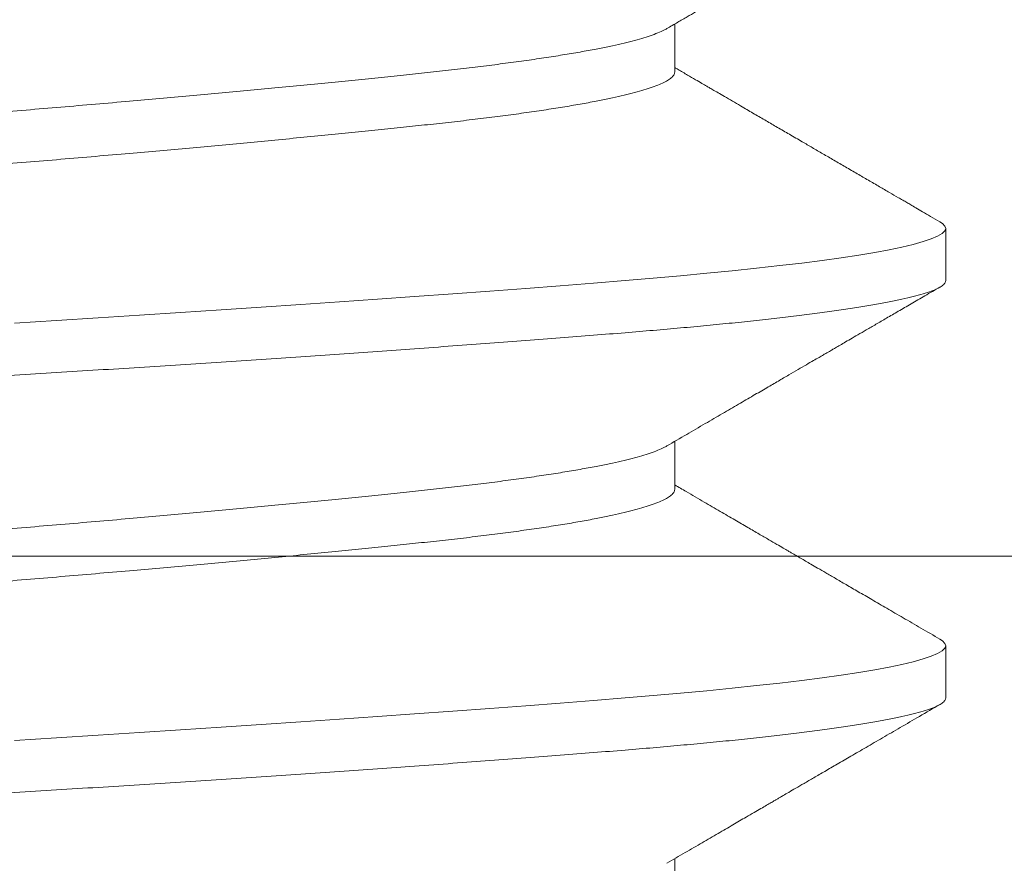
# Model space of a CAD drawing. Extents: x -35 to 74, y -70 to 47.
# Drawn here: x 47 to 47, y -59 to -59 of the extents above; entities that cross this region are included whole.
import ezdxf

# ---------------------------------------------------------------- set-up
doc = ezdxf.new("R2010")
doc.units = 0
doc.header["$LTSCALE"] = 0.25
doc.header["$MEASUREMENT"] = 0
doc.layers.get('0').update_dxf_attribs({"linetype": 'CONTINUOUS', "lineweight": 13})
doc.layers.get('DEFPOINTS').update_dxf_attribs({"linetype": 'CONTINUOUS'})
doc.layers.add('Text', color=7, linetype='CONTINUOUS', lineweight=15)
doc.styles.add('ROMAND', font='romand.shx', dxfattribs={"oblique": 15})
doc.dimstyles.new('ROMAND', dxfattribs={"dimscale": 3.75, "dimtxt": 0.1875, "dimasz": 0.1875, "dimexe": 0.0625, "dimexo": 0.0625, "dimgap": 0.0625, "dimtad": 0, "dimtih": 1, "dimtoh": 1, "dimdec": 3, "dimzin": 0, "dimdsep": 46, "dimlunit": 4, "dimtxsty": 'ROMAND', "dimcen": 0, "dimadec": 0, "dimazin": 0, "dimtfac": 1, "dimtdec": 3, "dimtofl": 0, "dimtmove": 0, "dimatfit": 3, "dimfxl": 0, "dimtolj": 1, "dimtzin": 0, "dimarcsym": 0})

# ---------------------------------------------------------------- blocks, each defined once
blk = doc.blocks.new('*D73')
at = {"layer": 'DEFPOINTS', "color": 0}
for p in [(49.88132031426212, -54.62385870013951), (50.63132031426203, -54.62385870013951)]:
    blk.add_point(p, dxfattribs=at)
at = {"layer": 'Text', "color": 0, "lineweight": -2}
blk.add_line((43.87673999345029, -54.62385870013951), (49.31882031426212, -54.62385870013951), dxfattribs=at)
at = {"layer": 'Text', "color": 0}
blk.add_solid([(49.31882031426212, -54.53010870013951), (49.31882031426212, -54.71760870013951), (49.88132031426212, -54.62385870013951)], dxfattribs=at)
at = {"layer": 'Text', "color": 0, "insert": (39.42191499736475, -54.62385870013951), "char_height": 0.5625, "attachment_point": 5, "style": 'ROMAND'}
blk.add_mtext('\\A1;S7 LED LIGHT\\PENGINE w/ HIGH\\PPOWER LED &\\PHIGH PERFORMANCE\\PFORGED HEAT SINK', dxfattribs=at)

msp = doc.modelspace()

# ---------------------------------------------------------------- linework, layer by layer
at = {"linetype": 'Continuous'}
for p, q in [((47.29823104027513, -58.95492148597512), (47.29823104027513, -58.95134042234386)), ((47.31852850996371, -58.97054632880892), (47.31852850996371, -58.96664009060081)), ((47.29823104027513, -58.98617131830773), (47.29823104027513, -58.9825904563408)), ((47.31852850996371, -59.00179632613964), (47.31852850996371, -58.99789008793149)), ((47.29823104027513, -59.01742118730658), (47.29823104027513, -59.01384045367152))]:
    msp.add_line(p, q, dxfattribs=at)
for p, q in [((43.14287607196026, -58.99117281179048), (62.34953068305538, -58.99117281179048)), ((57.91272253448768, -58.99117281179048), (47.30738271031588, -58.99117281179048))]:
    msp.add_line(p, q)
at = {"color": 8, "flags": 128}
for points in [[(47.31808351927094, -58.96614493132091), (47.31830042759852, -58.96628319972362), (47.31847185145156, -58.9664634693078), (47.31852850996371, -58.96664009060078), (47.31846240072741, -58.96683095672921), (47.31826227637259, -58.96702607614185), (47.31792588192531, -58.96722504550999), (47.31745163157056, -58.96742740650564), (47.31683858115257, -58.96763268246761), (47.31608651067389, -58.96784041506785), (47.31525049283163, -58.96803804611815), (47.3142923030674, -58.96823694215382), (47.31321350427977, -58.96843666317994), (47.31201622769414, -58.9686367325354), (47.31070315452954, -58.96883671022525), (47.3092775022488, -58.96903613792145), (47.30774298330902, -58.96923453896284), (47.30610379141178, -58.96943147335449), (47.30436456025352, -58.96962651943463), (47.30253031310956, -58.96981921887522), (47.3006415295123, -58.97000583171945), (47.29867165393514, -58.97018945626488), (47.29662629631327, -58.97036972584905), (47.29451126366298, -58.97054632880892), (47.29213669817749, -58.97073721327047), (47.28965440268652, -58.97093233268311), (47.28706848380927, -58.97113130205125), (47.28438368982425, -58.97133364471378), (47.2816053785862, -58.97153893900887), (47.27873949919309, -58.97174667160911), (47.27596299835078, -58.97194428432627), (47.27312027139855, -58.97214319869508), (47.27021751493144, -58.97234291972123), (47.2672612532491, -58.97254298907666), (47.26425825814828, -58.9727429667665), (47.26121552142323, -58.97294239446271), (47.25814019069971, -58.97314079550409), (47.25503951099821, -58.97333772989575), (47.25192077431777, -58.97353275764277), (47.24879126005353, -58.97372547541647)], [(47.31808366593591, -58.99739502031721), (47.31830042759852, -58.99753319705431), (47.31847185145156, -58.99771348497163), (47.31852850996371, -58.99789008793149), (47.31846240072741, -58.9980809540599), (47.31826227637259, -58.99827609180565), (47.31792588192531, -58.99847504284071), (47.31745163157056, -58.99867740383635), (47.31683858115257, -58.99888269813144), (47.31608651067389, -58.99909041239857), (47.31525049283163, -58.99928804344884), (47.3142923030674, -58.99948693948451), (47.31321350427977, -58.99968666051066), (47.31201622769414, -58.99988674819923), (47.31070315452954, -59.00008672588908), (47.3092775022488, -59.00028613525214), (47.30774298330902, -59.00048453629353), (47.30610379141178, -59.00068147068518), (47.30436456025352, -59.00087651676535), (47.30253031310956, -59.00106921620591), (47.3006415295123, -59.00125584738328), (47.29867165393514, -59.00143945359557), (47.29662629631327, -59.00161972317974), (47.29451126366298, -59.00179632613961), (47.29213669817749, -59.00198721060116), (47.28965440268652, -59.0021823300138), (47.28706848380927, -59.00238129938197), (47.28438368982425, -59.00258366037761), (47.2816053785862, -59.00278893633956), (47.27873949919309, -59.00299666893983), (47.27596299835078, -59.0031942999901), (47.27312027139855, -59.00339319602577), (47.27021751493144, -59.00359291705192), (47.2672612532491, -59.00379298640735), (47.26425825814828, -59.00399296409719), (47.26121552142323, -59.0041923917934), (47.25814019069971, -59.00439079283478), (47.25503951099821, -59.00458772722644), (47.25192077431777, -59.00478275497346), (47.24879126005353, -59.00497547274719)]]:
    msp.add_lwpolyline(points, dxfattribs=at)
at = {"color": 8}
for points, knots in [([(47.31852850996371, -58.93929633147823), (47.31851577556962, -58.93935975652056), (47.31849021441949, -58.93948706662394), (47.31828252391711, -58.93968236868869), (47.31794816054641, -58.93988126961332), (47.31747335596602, -58.94008364779796), (47.31686044343132, -58.94028894689984), (47.31612272127499, -58.94049268060638), (47.31526989808196, -58.94069428260946), (47.31431170735062, -58.94089321378931), (47.31323291062646, -58.94109289434707), (47.31203563846096, -58.94129299628437), (47.31072256736045, -58.94149296969937), (47.30929691953593, -58.94169237714695), (47.30776240161901, -58.94189077269777), (47.30612320945337, -58.94208774043932), (47.3043839703022, -58.94228275454023), (47.30256055539784, -58.94247434077258), (47.30066022480835, -58.94266210685268), (47.29869032114193, -58.94284566036512), (47.29664493684552, -58.94302612599662), (47.2944680847208, -58.94320727795929), (47.2921458761564, -58.94339329838814), (47.28966353407208, -58.94358863261934), (47.28707757264167, -58.94378752201658), (47.28439274775977, -58.94398991308307), (47.28161441801846, -58.94419517224333), (47.27880335083217, -58.94439894276888), (47.27597102336099, -58.94460054546477), (47.27312829766134, -58.94479943923358), (47.27022554785167, -58.94499915918291), (47.26726929541156, -58.9451992504876), (47.26426630740522, -58.94539922755851), (47.26122357611224, -58.94559863100403), (47.25814824960059, -58.94579703828003), (47.25504756274305, -58.94599396316264), (47.25192881764873, -58.94618902779237), (47.24881777061466, -58.94638056412953), (47.24572182697023, -58.94656837054427), (47.24264792971494, -58.94675192048729), (47.23958388580886, -58.94693236064504), (47.23644703954123, -58.94711350958934), (47.23322759040824, -58.94729956972657), (47.22991716148515, -58.9474948555787), (47.22659645620616, -58.94769378770607), (47.22327379958009, -58.94789616716096), (47.21995770440439, -58.94810142947276), (47.21671994466367, -58.94830519899935), (47.21356726086874, -58.9485068024857), (47.21050522522412, -58.94870569410548), (47.2074789178917, -58.94890542195421), (47.20449541337887, -58.94910548380471), (47.20156162046829, -58.94930546064677), (47.19868420230238, -58.94950489445009), (47.19586954694962, -58.94970329080604), (47.1931237093879, -58.94990022914996), (47.190452368942, -58.9500952503227), (47.18787610714877, -58.95028683740031), (47.18539810744767, -58.9504745933441), (47.18302086470586, -58.95065818619065), (47.18073303640073, -58.95083861444445), (47.17847371756937, -58.95101976734873), (47.1762429375116, -58.951205824364), (47.17404362981171, -58.95140111839194), (47.17193339925445, -58.95160002128017), (47.16991927990512, -58.95180239880369), (47.1680079430947, -58.95200769888575), (47.16624012882286, -58.95221142950439), (47.16461388825207, -58.95241304231845), (47.16312623881827, -58.95261193342949), (47.16174914570191, -58.95281165403694), (47.160486084859, -58.95301174537278), (47.15934006349423, -58.95321172166064), (47.15831351214369, -58.9534111282025), (47.15740830973845, -58.9536095239292), (47.15662579920821, -58.95380649184867), (47.1559666987655, -58.9540015057035), (47.15543436055341, -58.95419309219872), (47.15502590708746, -58.95438085837239), (47.15473777623838, -58.95456441027179), (47.154566674987, -58.95474488201177), (47.15450712046206, -58.95492601203037), (47.15457675579024, -58.95511211950156), (47.15473042946774, -58.9552776101005), (47.15491406484977, -58.95538009710555), (47.15497942013008, -58.95541657192248)], [0, 0, 0, 0, 0.01237498734112524, 0.02483972985347936, 0.03738484851458867, 0.05000057545510769, 0.06267678909233537, 0.07540304332617502, 0.0874384436930071, 0.0994997157309268, 0.1115776275919316, 0.1236628594929217, 0.1357460496606031, 0.1478178552051177, 0.1598689994057996, 0.1718902848299715, 0.1838726342227261, 0.1958071954940806, 0.2074737334504788, 0.2190778414190517, 0.2306118287723115, 0.2420682300969104, 0.2544432125869281, 0.2669079521894699, 0.2794530811909505, 0.2920688058704464, 0.3047450128263171, 0.3174712699690651, 0.3295066709967062, 0.3415679403335971, 0.3536458574805107, 0.3657310848300491, 0.3778142777095743, 0.3898860924868333, 0.4019372377458846, 0.4139585104923872, 0.4259408661450766, 0.4378754142053318, 0.4495419676289201, 0.4611460771101655, 0.4726800451881346, 0.4841364557549663, 0.4965114430960919, 0.5089761856084459, 0.52152130836269, 0.534137035303209, 0.5468132447608562, 0.5595395032072888, 0.5715749035741209, 0.5836361713558823, 0.5957140874844173, 0.6077993151126305, 0.6198825052803119, 0.6319543150882441, 0.6440054592889259, 0.656026740484897, 0.6680090898776516, 0.6799436511490061, 0.6916101891054042, 0.7032143011577529, 0.7147482844770691, 0.726204685801668, 0.7385796722724799, 0.7510444078348258, 0.7635895368363065, 0.7762052615158024, 0.7888814726512542, 0.8016077255814088, 0.8136431266090499, 0.8257043959459408, 0.8377823130928544, 0.8498675404423928, 0.8619507333219181, 0.874022548099177, 0.8860736933582284, 0.8980949703329348, 0.9100773217847532, 0.9220118740123561, 0.9336784233075133, 0.9452825327887587, 0.9568165049006765, 0.9682729154675085, 0.9806478988278399, 0.9931126453803875, 1, 1, 1, 1]), ([(47.29763432008517, -58.9516812900728), (47.29756640058677, -58.95172159370426), (47.29738445921166, -58.95182955825499), (47.29697299751398, -58.95200776373912), (47.29642147229645, -58.95221141537132), (47.29577883528905, -58.95241304766952), (47.29505807504265, -58.95261193328676), (47.29424624157334, -58.95281165436887), (47.29334535418115, -58.95301174632161), (47.29231914270807, -58.95321944069454), (47.2911582605708, -58.95343423063528), (47.28985403057958, -58.95365539496598), (47.28845266478255, -58.95387462297253), (47.28695914321272, -58.95409130937423), (47.28537885598279, -58.95430483781777), (47.2837176015671, -58.95451465643376), (47.28198149717634, -58.95472050881963), (47.28020178802513, -58.95491803196737), (47.27837886512794, -58.955112043578), (47.27651098171179, -58.95530738972528), (47.27456512475825, -58.95550627583577), (47.27254487695263, -58.95570866726345), (47.2704542744787, -58.95591392577592), (47.26833903230753, -58.95611769572608), (47.26620780249815, -58.95631929856535), (47.26406873720538, -58.9565181890305), (47.26188451549856, -58.95671791939708), (47.25966001964442, -58.95691796965957), (47.25731310539096, -58.95712571405357), (47.25484485613153, -58.95734045331389), (47.25225809511233, -58.95756165831557), (47.24964914285747, -58.95778088564705), (47.24702563447075, -58.95799753480819), (47.24439516460412, -58.95821110320071), (47.24176520742302, -58.95842090812943), (47.23914310617746, -58.95862677546907), (47.2365718627138, -58.95882425433427), (47.23404461791456, -58.9590183170514), (47.23155362609649, -58.95921361032623), (47.22905489981259, -58.95941254987338), (47.22655470524139, -58.95961488965636), (47.22405944902243, -58.95982019170404), (47.22162314082725, -58.9600239497349), (47.2192508479883, -58.96022555559992), (47.21694676055598, -58.96042444610168), (47.21466956521281, -58.96062417365573), (47.21242456666089, -58.96082423459271), (47.21013172566372, -58.96103193737886), (47.20780199077748, -58.96124672500056), (47.20544798015289, -58.96146788924028), (47.20315972861902, -58.96168711999357), (47.20094305423216, -58.96190379560392), (47.19880329383644, -58.96211736433978), (47.19674522693554, -58.96232714217774), (47.19477311757753, -58.96253300826129), (47.19291654443064, -58.96273051724276), (47.19116539962042, -58.96292457016648), (47.18951049286715, -58.96311987535478), (47.1879226096562, -58.96331877513327), (47.18640705299695, -58.96352115302656), (47.18496882837605, -58.96372645229945), (47.18363861361988, -58.96393018268131), (47.18241491104875, -58.96413179478012), (47.18129550935793, -58.9643306856029), (47.18025928427262, -58.96453040541221), (47.17930887886893, -58.96473049774565), (47.17841322030413, -58.96493819188711), (47.17758673454866, -58.96515298236545), (47.17684440412287, -58.96537414416284), (47.17621733652488, -58.96559338203528), (47.17570577536771, -58.96581003188183), (47.17531099108026, -58.96602358711013), (47.17502735885554, -58.9662334435595), (47.17487173674191, -58.96643911985691), (47.17480699132172, -58.96657367750035), (47.17482600196471, -58.96664017615544), (47.17482601419386, -58.96664021893264)], [0, 0, 0, 0, 0.008155853262214713, 0.02184773434203199, 0.03559398287490304, 0.0485942189914854, 0.06162255929749894, 0.0746689962154108, 0.08772337568150869, 0.1007755383663761, 0.1153273893243441, 0.1298498325764603, 0.1443290044278748, 0.1587513006151458, 0.173103434607865, 0.1873725620652607, 0.2015462628425473, 0.2156126178732291, 0.2289773666589922, 0.2424396125336476, 0.255989116257527, 0.2696153017127025, 0.2833071789191403, 0.2970534171691827, 0.3100536601126578, 0.3230820045305024, 0.3361284357467023, 0.3491828070016425, 0.3622349816552587, 0.3767868342307626, 0.391309281775831, 0.4057884484086684, 0.4202107380283078, 0.4345628842229929, 0.4488320119940649, 0.4630057011992639, 0.4770720557958059, 0.49043682815918, 0.5038990490666138, 0.5174485564285004, 0.5310747356300279, 0.5447666167098452, 0.5585128732559568, 0.5715131093725391, 0.5845414496785526, 0.5975878865964644, 0.6106422579351671, 0.6236944206200347, 0.6382462715780026, 0.6527687148301188, 0.6672478866815333, 0.6816701828688043, 0.6960223247512064, 0.7102914444099627, 0.7244651451872494, 0.7385315002179311, 0.7518962565771797, 0.7653584947656562, 0.7789079984895356, 0.7925341839447112, 0.8062260691017759, 0.8199722993385671, 0.8329725422820421, 0.8460008866998867, 0.8590473179160866, 0.872101697298422, 0.8851538638269943, 0.8997057245105866, 0.9142281639793436, 0.928707330612181, 0.9431296202318206, 0.9574817664265056, 0.9717508941975775, 0.9859245834027767, 0.9999909455758667, 1, 1, 1, 1]), ([(47.29823101277545, -58.95492143097573), (47.29822143375959, -58.95498481687778), (47.29820220092341, -58.95511208367515), (47.29804593262987, -58.95530738790578), (47.29779434815038, -58.95550627641083), (47.29743705837868, -58.95570866703312), (47.29697587109195, -58.95591392606138), (47.29642074768922, -58.95611769545636), (47.29577902535053, -58.95631929861491), (47.29505802392024, -58.95651818911676), (47.29424625572418, -58.95671791933771), (47.29334534963507, -58.95691796963987), (47.29231914483082, -58.95712571399366), (47.29115825922405, -58.95734045344483), (47.28985403116153, -58.9575616583185), (47.28845266532493, -58.95778088559138), (47.28695914204796, -58.95799753478801), (47.2853788567077, -58.95821110322137), (47.28371760132612, -58.95842090824763), (47.28198149802929, -58.95862677531235), (47.28020178647728, -58.95882425423071), (47.27837886681434, -58.95901831736452), (47.27651097991559, -58.95921361017895), (47.27456512661387, -58.95941254982998), (47.27254487513931, -58.95961488974314), (47.2704542754925, -58.95982019145734), (47.26833903216006, -58.96002394999485), (47.26620780252517, -58.96022555555294), (47.26406873724195, -58.96042444601474), (47.26188451532493, -58.9606241737153), (47.25966002076432, -58.96082423461237), (47.25731310328687, -58.9610319374388), (47.25484485826903, -58.9612467248696), (47.25225809405452, -58.96146788923735), (47.24964914206858, -58.96168712004925), (47.24702563530104, -58.9619037956241), (47.24439516544563, -58.96211736431911), (47.24176520659902, -58.96232714205954), (47.23914310530433, -58.96253300841798), (47.23657186368374, -58.96273051734633), (47.23404461762276, -58.96292456985336), (47.23155362725966, -58.96311987550203), (47.22905489782605, -58.96331877517665), (47.22655470625799, -58.96352115293979), (47.22405944985362, -58.96372645254613), (47.22162313990516, -58.96393018242142), (47.21925084807118, -58.96413179482704), (47.21694676066009, -58.96433068569007), (47.21466956423942, -58.96453040535175), (47.2124245676307, -58.96473049772933), (47.21013172550241, -58.96493819181416), (47.20780199085082, -58.9651529825513), (47.20544798002927, -58.96537414396238), (47.20315972945813, -58.9655933827348), (47.20094305349858, -58.96581002906106), (47.19880329315081, -58.96602359750213), (47.19674522770435, -58.9662334053227), (47.19477311738019, -58.96643926135232), (47.19291654514286, -58.96663678074844), (47.191165399022, -58.96683080322148), (47.18951049234742, -58.96702610941188), (47.18792261015867, -58.96722503562026), (47.18640705358533, -58.967427416253), (47.18496882724509, -58.96763267767741), (47.18363861426715, -58.96783644690254), (47.18241491078224, -58.96803804974689), (47.18129551003688, -58.96823694087371), (47.18025928203505, -58.96843666858337), (47.17930888839066, -58.96863672877706), (47.1784131815572, -58.96884443451523), (47.17758689773242, -58.96905920985296), (47.17684379851827, -58.96928042041318), (47.17621958599619, -58.96949958868078), (47.17573763418732, -58.96969976957413), (47.17551623452619, -58.96982572490955), (47.17542032816163, -58.9698802865031)], [0, 0, 0, 0, 0.01335802597868625, 0.02682036746548713, 0.0403699806657643, 0.05399628201021989, 0.06768826995836706, 0.08143464177949278, 0.09443498691502131, 0.1074634364756605, 0.1205099827999548, 0.1335644636115773, 0.1466167438759574, 0.1611687087564284, 0.1756912818689757, 0.1901705751415738, 0.2045929843064347, 0.2189452465447571, 0.2332144936619208, 0.2473883132987348, 0.2614547787121364, 0.2748196471471689, 0.2882819982289041, 0.3018316233645423, 0.3154579152129515, 0.3291499151890762, 0.3428962687139793, 0.3558966206764578, 0.3689250743489625, 0.381971614971497, 0.3950260956993563, 0.4080783716823591, 0.4226303543966977, 0.4371529156494771, 0.4516322037034544, 0.4660546222339058, 0.4804068887845474, 0.4946761284166855, 0.5088499364813149, 0.522916416613799, 0.5362813010530912, 0.5497436348536389, 0.5632932480539161, 0.5769195493983716, 0.5906115452972147, 0.6043579091050326, 0.6173582542405611, 0.6303867038012004, 0.6434332501254946, 0.6564877390645805, 0.6695400112038462, 0.684091984192479, 0.6986145492286493, 0.7130938425012474, 0.7275162516661083, 0.7418685139044308, 0.7561377610215945, 0.7703115806584085, 0.7843780536484249, 0.7977429145099084, 0.8112052655916436, 0.8247548907272818, 0.8383811904505648, 0.852073182475996, 0.865819536000899, 0.8788198879633774, 0.8918483416358822, 0.9048948822584166, 0.917949362986276, 0.9310016389692788, 0.9455536216836175, 0.9600761910127757, 0.9745554790667531, 0.9889778896305663, 1, 1, 1, 1]), ([(47.31852850996371, -58.97054632880892), (47.31851577557438, -58.9706097545253), (47.31849021443382, -58.97073706598164), (47.31828252383647, -58.97093235784217), (47.31794816072277, -58.97113129799791), (47.31747335587031, -58.97133363886505), (47.3168604432553, -58.97153893808766), (47.31612272163847, -58.97174270840466), (47.31526989789561, -58.97194427403849), (47.3143117070876, -58.97214320499123), (47.31323291116784, -58.97234292230121), (47.31203563816818, -58.97254298698476), (47.31072256708203, -58.97274296306782), (47.30929691982602, -58.97294239707423), (47.30776240196797, -58.9731407933759), (47.30612320906082, -58.97333773173432), (47.30438397032979, -58.9735327529032), (47.30256055547361, -58.97372433998183), (47.30066022426723, -58.97391209592536), (47.29869032210248, -58.97409568877197), (47.29664493636312, -58.97427611702577), (47.29446808423497, -58.97445726993001), (47.29214587723855, -58.97464332694531), (47.28966353340096, -58.97483862097323), (47.28707757285408, -58.97503752386149), (47.28439274700686, -58.97523990138495), (47.28161441933326, -58.97544520146729), (47.27880335009714, -58.97564893208479), (47.27597102346875, -58.9758505449029), (47.27312829763245, -58.97604943599902), (47.27022554785925, -58.97624915666225), (47.26726929541019, -58.97644924778973), (47.26426630740307, -58.97664922485492), (47.26122357612217, -58.97684862850011), (47.25814824956311, -58.97704703498522), (47.25504756288245, -58.97724396282098), (47.25192881676953, -58.97743901650313), (47.24881777215052, -58.97763059329316), (47.24572182607326, -58.97781835894344), (47.24264792997663, -58.97800192227189), (47.23958388494231, -58.97818234913998), (47.23644704103402, -58.97836353878793), (47.23322758954099, -58.97854955819921), (47.22991716162446, -58.97874485531239), (47.2265964561685, -58.97894378438718), (47.22327379959025, -58.97914616466707), (47.21995770440163, -58.97935142675607), (47.21671994466437, -58.97955519634201), (47.21356726086855, -58.97975679981326), (47.21050522522416, -58.979955691437), (47.20747891789168, -58.98015541928467), (47.20449541337889, -58.98035548113546), (47.20156162046829, -58.98055545797746), (47.19868420230238, -58.98075489178078), (47.19586954694962, -58.98095328813679), (47.19312370938788, -58.98115022648045), (47.19045236894203, -58.98134524765416), (47.18787610714866, -58.98153683472819), (47.18539810744806, -58.98172459068502), (47.18302086470445, -58.98190818348351), (47.1807330364059, -58.98208861191506), (47.17847371754957, -58.98226976414355), (47.17624293759237, -58.98245582388117), (47.17404362926697, -58.98265110751669), (47.1719334001779, -58.98285004961815), (47.16991927945789, -58.98305239008803), (47.16800794267687, -58.98325768924607), (47.16624012967744, -58.9834614603358), (47.16461388739874, -58.98366302312405), (47.16312623959426, -58.983861964558), (47.16174914530205, -58.98406164248181), (47.16048608491705, -58.98426174452388), (47.15934006351321, -58.98446172061918), (47.15831351188958, -58.98466111724159), (47.15740831015257, -58.98485955282575), (47.15662579899476, -58.98505648094815), (47.15596669879867, -58.98525150464079), (47.15543436055608, -58.98544309129878), (47.15502590699835, -58.98563084732666), (47.15473777637404, -58.98581443925588), (47.15456667485571, -58.98599487086986), (47.15450712080953, -58.98617601230663), (47.15457675441288, -58.98636211406335), (47.15473045411124, -58.98652763588012), (47.15491414016116, -58.98663013184031), (47.15497953929536, -58.98666662425256)], [0, 0, 0, 0, 0.01237493506456821, 0.02483962492120602, 0.0373846946801776, 0.05000036418757175, 0.06267652427575031, 0.07540272896172583, 0.08743807424877259, 0.09949929533538555, 0.1115771604423029, 0.123662337018012, 0.1357454761417963, 0.1478172349539063, 0.1598683282460652, 0.1718895586596657, 0.1838718574345123, 0.1958063682898336, 0.2074728569624288, 0.2190769199946849, 0.2306108545901585, 0.24206720751865, 0.2544421417129085, 0.2669068246195676, 0.2794519006257494, 0.2920675720117241, 0.3047437295981373, 0.3174699287678582, 0.3295052789534814, 0.341566497339077, 0.3536443634643687, 0.3657295397614043, 0.377812681597021, 0.3898844453784368, 0.4019355397289607, 0.4139567616931285, 0.4259390667278835, 0.4378735685394911, 0.4495400685507976, 0.4611441290119613, 0.472678048366152, 0.4841344145154778, 0.4965093455992692, 0.508974035455907, 0.5215191052148785, 0.5341347788618668, 0.5468109347704827, 0.5595371394564581, 0.5715724889812751, 0.5836337058117478, 0.5957115709186652, 0.6077967474943743, 0.6198798866181587, 0.6319516454302687, 0.6440027387224276, 0.6560239691360281, 0.6680062679108747, 0.679940778766196, 0.6916072674387912, 0.7032113304710473, 0.7147452650665209, 0.7262016179950124, 0.7385765521892709, 0.7510412350959299, 0.7635863151952258, 0.7762019824416057, 0.7888781400280188, 0.8016043434103154, 0.8136396893581687, 0.825700911999904, 0.8377787738576841, 0.8498639501547196, 0.8619470919903364, 0.8740188557717521, 0.8860699543713908, 0.8980911763355586, 0.9100734771694602, 0.9220079789810679, 0.9336744789923743, 0.945278543537296, 0.9568124628914867, 0.9682688250621723, 0.9806437561459633, 0.9931084500427776, 1, 1, 1, 1]), ([(47.29763433841828, -58.98293126907035), (47.29756641346233, -58.98297157960715), (47.29738446839874, -58.98307955616855), (47.29697299719208, -58.9832577506661), (47.29642147287517, -58.98346144700204), (47.29577883462253, -58.98366302831784), (47.29505807575398, -58.98386196443886), (47.29424624115294, -58.98406164268062), (47.29334535424353, -58.98426174607144), (47.29231914268922, -58.98446943729363), (47.29115826057608, -58.98468422817049), (47.28985403057818, -58.98490539224207), (47.28845266478293, -58.98512462031786), (47.28695914321261, -58.98534130670083), (47.28537885598289, -58.9855548351504), (47.28371760156686, -58.98576465376087), (47.28198149717716, -58.98597050616263), (47.28020178802212, -58.98616802925372), (47.27837886513856, -58.98636204106552), (47.27651098167167, -58.98655738646335), (47.27456512490938, -58.98675627539922), (47.27254487599101, -58.9869586562331), (47.27045427620774, -58.98716395471183), (47.26833903134982, -58.98736768530526), (47.26620780259145, -58.98756929735018), (47.26406873735058, -58.98776818818746), (47.26188451436943, -58.98796790799176), (47.2596600217362, -58.98816800033072), (47.25731310312688, -58.98837569445453), (47.2548448583476, -58.98859048500503), (47.25225809390894, -58.98881164652823), (47.24964914304883, -58.98903088541823), (47.24702563441989, -58.98924753149029), (47.24439516461739, -58.98946110070065), (47.24176520742042, -58.98967090542675), (47.23914310617477, -58.98987677276597), (47.23657186272676, -58.99007425182845), (47.23404461786794, -58.99026831379385), (47.23155362627288, -58.99046360988297), (47.22905489866378, -58.99066253885522), (47.22655470726595, -58.99086491858276), (47.22405944786416, -58.9910701805498), (47.22162314099838, -58.99127394921308), (47.21925084794407, -58.9914755523767), (47.2169467605654, -58.9916744435466), (47.21466956521943, -58.99187417108502), (47.21242456662493, -58.99207423141442), (47.21013172580761, -58.99228193674014), (47.20780198972425, -58.99249671381313), (47.20544798196678, -58.99271791833249), (47.20315972757566, -58.9929371083343), (47.20094305452974, -58.99315379747691), (47.19880329289044, -58.99336735257972), (47.19674522848222, -58.99357717126807), (47.19477311672845, -58.99378299720956), (47.19291654455822, -58.9939805166978), (47.1911653995866, -58.99417456693291), (47.18951049287671, -58.9943698728496), (47.18792260965207, -58.99456877237665), (47.1864070530039, -58.99477115054245), (47.18496882835229, -58.99497644897298), (47.18363861370629, -58.99518018240835), (47.18241491049654, -58.99538178374308), (47.18129551027197, -58.99558071450841), (47.18025928385128, -58.99578039433499), (47.17930887862594, -58.99598049730076), (47.17841322155521, -58.9961881886679), (47.17758672918412, -58.99640297932697), (47.1768444240257, -58.99662414351806), (47.17621726250844, -58.99684337171399), (47.17570604934181, -58.99706005782531), (47.175309977603, -58.99727358711098), (47.17503110629824, -58.9974834023792), (47.1748579251965, -58.99768923336089), (47.17483661633234, -58.99782324389159), (47.17482600502731, -58.99788997793274)], [0, 0, 0, 0, 0.00815675937006628, 0.02184884894613846, 0.03559531481651982, 0.04859574083601491, 0.06162428763006485, 0.07467091509801943, 0.0877254933526704, 0.1007778547923344, 0.1153299273419456, 0.1298525917378923, 0.1443319840742123, 0.1587544998803016, 0.1731068524234281, 0.1873761971672302, 0.2015501137777914, 0.215616683007116, 0.228981635307652, 0.2424440861817397, 0.2559937962337902, 0.2696201891848255, 0.2833122828382071, 0.2970587223988675, 0.3100591633065194, 0.3230877061164624, 0.3361343360001816, 0.3491889141710688, 0.3622412794544962, 0.3767933617298798, 0.3913160223424098, 0.4057954094600731, 0.4202179186984308, 0.4345702834437091, 0.4488396285011922, 0.4630135335394897, 0.4770801023346678, 0.490445078213174, 0.5039075041196598, 0.517457217809773, 0.5310836123819919, 0.5447756940073137, 0.558522159877695, 0.5715225939583503, 0.5845511326563997, 0.5975977682419176, 0.6106523383690496, 0.6237046998087137, 0.6382567723583249, 0.6527794448307038, 0.6672588291382944, 0.6816813449443836, 0.6960337053773131, 0.7103030501211152, 0.7244769590374852, 0.7385435282668099, 0.7519084881409468, 0.7653709313287385, 0.7789206413807889, 0.7925470343318243, 0.8062391279852059, 0.8199855675458663, 0.8329860084535181, 0.8460145593594591, 0.8590611811256115, 0.8721157592964986, 0.885168124579926, 0.8997202068553096, 0.9142428674678396, 0.9287222545855031, 0.9431447717905533, 0.957497128646031, 0.9717664737035141, 0.9859403787418116, 0.9999999999999999, 0.9999999999999999, 0.9999999999999999, 0.9999999999999999]), ([(47.29823103569186, -58.9861713183077), (47.29822145562142, -58.98623474056421), (47.29820222633561, -58.98636204283241), (47.29804593396327, -58.98655738474432), (47.2977943478238, -58.98675627594713), (47.29743705826991, -58.98695865601007), (47.29697587148282, -58.98716395499531), (47.2964207474414, -58.98736768503605), (47.29577902536237, -58.9875692973996), (47.29505802398945, -58.98776818827375), (47.29424625526639, -58.98796790793236), (47.29334535052677, -58.98816800031099), (47.29231914380689, -58.98837569439462), (47.29115826029074, -58.988590485136), (47.28985403055446, -58.98881164653116), (47.28845266541725, -58.98903088536255), (47.28695914202346, -58.98924753147011), (47.28537885671401, -58.98946110072131), (47.2837176013252, -58.98967090554498), (47.28198149802675, -58.98987677260925), (47.28020178648803, -58.99007425172488), (47.27837886677596, -58.99026831410697), (47.27651098006074, -58.99046360973568), (47.27456512568991, -58.99066253881182), (47.27254487680522, -58.99086491866953), (47.27045427451767, -58.99107018030313), (47.26833903230084, -58.99127394947303), (47.26620780248899, -58.99147555232969), (47.26406873724893, -58.99167444345966), (47.26188451533331, -58.99187417114459), (47.25966002072376, -58.99207423143409), (47.25731310344809, -58.99228193680005), (47.25484485711642, -58.99249671368216), (47.25225809608664, -58.99271791832953), (47.24964914086744, -58.99293710839001), (47.24702563565973, -58.99315379749711), (47.24439516424915, -58.99336735255903), (47.24176520861281, -58.99357717114987), (47.23914310417026, -58.99378299736628), (47.23657186384991, -58.99398051680137), (47.23404461757863, -58.99417456661979), (47.2315536272725, -58.99436987299686), (47.22905489781922, -58.99456877242002), (47.22655470627246, -58.99477115045568), (47.22405944980223, -58.99497644921965), (47.22162314009251, -58.99518018214843), (47.21925084693091, -58.99538178379007), (47.21694676265205, -58.99558071459532), (47.21466956311233, -58.99578039427547), (47.21242456780505, -58.99598049728087), (47.21013172545864, -58.99618818860884), (47.20780199082487, -58.9964029794543), (47.20544798017681, -58.99662414353455), (47.20315972847683, -58.99684337160801), (47.20094305517802, -58.9970600579916), (47.19880329221795, -58.997273586441), (47.19674522785942, -58.99748340505153), (47.19477311730882, -58.99768925745329), (47.19291654527058, -58.99788678054438), (47.19116539827311, -58.99808079235618), (47.18951049362088, -58.998276137754), (47.18792260953267, -58.9984750266899), (47.18640705303395, -58.99867740752364), (47.18496882835236, -58.9988827060028), (47.18363861367616, -58.99908643659475), (47.18241491085853, -58.99928804864487), (47.18129551006917, -58.99948693946291), (47.18025928161388, -58.99968665933918), (47.17930888879692, -58.99988675140943), (47.17841318146137, -59.00009444657434), (47.17758689803303, -59.00030923280588), (47.1768437983205, -59.0005304107506), (47.17621958573941, -59.00074958869624), (47.17573761184973, -59.00094977337039), (47.17551619924873, -59.00107574599375), (47.17542027774555, -59.00113032050004)], [0, 0, 0, 0, 0.01336574152705665, 0.02682795136403712, 0.04037743206105354, 0.05400360015230599, 0.06769546215551117, 0.08144169153602109, 0.09444190953964583, 0.1074702316935448, 0.1205166504341284, 0.1335710117118319, 0.1466231562113935, 0.1611749868945714, 0.1756974099128705, 0.1901765615907571, 0.2045988297171829, 0.2189509516030451, 0.2332200591795635, 0.2473937402089285, 0.2614600680647107, 0.2748248058031233, 0.2882870252349443, 0.301836517867205, 0.3154626843373008, 0.3291545424671319, 0.3429007615648275, 0.3559009863953355, 0.3689293126610598, 0.3819757256999394, 0.3950300787664966, 0.4080822271097578, 0.4226340675185463, 0.4371564948297916, 0.4516356332605096, 0.4660579107524342, 0.4804100369505736, 0.4946791448407677, 0.5088528066039919, 0.5229191491787125, 0.5362839029212284, 0.5497461050720308, 0.5632955857690473, 0.5769217538602996, 0.5906136158635048, 0.6043598452440146, 0.6173600632476394, 0.6303883934974044, 0.6434348041205595, 0.656489165398263, 0.6695413098978246, 0.6840931405810023, 0.6986155635993014, 0.7130947152771882, 0.727516991370175, 0.7418691053663654, 0.7561382129428837, 0.7703118939722489, 0.7843782294045719, 0.7977429595695094, 0.8112051866874986, 0.8247546715331373, 0.8383808380032332, 0.85207270408368, 0.8658189151681357, 0.8788191399986436, 0.8918474662643678, 0.9048938793032475, 0.9179482404971886, 0.9310003888404497, 0.9455522292492383, 0.9600746484841834, 0.9745537949435004, 0.9889760644688648, 1, 1, 1, 1]), ([(47.31852850996371, -59.00179632613961), (47.31851577557266, -59.00185975167713), (47.31849021442864, -59.00198706277445), (47.31828252385737, -59.0021823573484), (47.31794816060684, -59.0023812871159), (47.3174733561091, -59.00258366720857), (47.31686044313148, -59.00278892934813), (47.31612272142058, -59.00299269892059), (47.31526989833122, -59.00319430239529), (47.31431170681531, -59.00339319401812), (47.31323291120689, -59.00359292186604), (47.31203563815772, -59.00379298371675), (47.31072256708483, -59.00399296055875), (47.30929691982526, -59.00419239436209), (47.30776240196817, -59.00439079071805), (47.30612320906076, -59.00458772906197), (47.3043839703298, -59.00478275023471), (47.3025605554736, -59.00497433731232), (47.30066022426723, -59.0051620932561), (47.29869032210248, -59.00534568610266), (47.29664493636312, -59.00552611435646), (47.29446808423497, -59.00570726726073), (47.29214587723855, -59.005893324276), (47.28966353340096, -59.00608861830395), (47.28707757285408, -59.00628752119218), (47.28439274700686, -59.0064898987157), (47.28161441933323, -59.00669519879776), (47.2788033500972, -59.00689892941639), (47.27597102346855, -59.00710054223046), (47.27312829763314, -59.00729943334153), (47.2702255478566, -59.00749915394877), (47.26726929542009, -59.00769924528535), (47.26426630736622, -59.00789922157054), (47.26122357625948, -59.0080986281223), (47.25814824869246, -59.00829702381219), (47.25504756441349, -59.00849399186856), (47.25192881588645, -59.00868900521496), (47.24881777232719, -59.00888059358499), (47.24572182569447, -59.00906835294194), (47.24264793023422, -59.00925193000839), (47.23958388571651, -59.00943236291621), (47.23644703957887, -59.00961351405229), (47.23322759035346, -59.00979957262933), (47.22991716184722, -59.00999486245064), (47.2265964558929, -59.0101937801233), (47.223273799199, -59.01039615853057), (47.21995770515532, -59.01060143973453), (47.21671994425078, -59.01080518979921), (47.21356726091793, -59.0110067979584), (47.21050522525523, -59.01120568931751), (47.20747891753914, -59.01140541360647), (47.204495413694, -59.01160549002799), (47.20156162077785, -59.01180546698663), (47.1986842019509, -59.01200488577774), (47.19586954704251, -59.01220328721453), (47.19312370904192, -59.01240022018371), (47.19045236927985, -59.01259525775703), (47.18787610706438, -59.01278683950039), (47.18539810774387, -59.01297460045893), (47.18302086445956, -59.01315817858668), (47.1807330361431, -59.01333860592706), (47.17847371807429, -59.01351977740154), (47.17624293724699, -59.01370581549577), (47.17404362962608, -59.01390111121782), (47.17193339944155, -59.01410002702559), (47.16991928012643, -59.01430240601164), (47.16800794267331, -59.01450768708963), (47.16624012904685, -59.01471143719934), (47.16461388822268, -59.0149130453355), (47.16312623880749, -59.01511193669975), (47.16174914585586, -59.01531166090186), (47.16048608472423, -59.0155117375345), (47.15934006338932, -59.01571171419943), (47.15831351224308, -59.01591113391385), (47.15740830983608, -59.01610953139539), (47.1566257990272, -59.01630647924438), (47.15596669892363, -59.0165015167205), (47.15543436048213, -59.01669308368204), (47.1550259070648, -59.01688084999176), (47.15473777626659, -59.01706442019113), (47.15456667505688, -59.01724487356495), (47.15450712011633, -59.01742600411964), (47.15457675721402, -59.01761212925146), (47.15473042074034, -59.01777760027437), (47.15491405305708, -59.01788007931097), (47.15497940179696, -59.01791654825078)], [0, 0, 0, 0, 0.01237499838925698, 0.0248397520298744, 0.03738488598414349, 0.05000062418772157, 0.06267684496242551, 0.07540311477059737, 0.087438525882385, 0.09949980443219582, 0.1115777313436435, 0.1236629697612969, 0.1357461707165995, 0.1478179913019928, 0.159869146261686, 0.1718904381900072, 0.1838727982803545, 0.1958073702066376, 0.2074739185786786, 0.2190780409909376, 0.2306120346075547, 0.2420684461601909, 0.2544434436791337, 0.2669081903697368, 0.2794533305712481, 0.292069066513801, 0.3047452889663109, 0.3174715532582, 0.3295069650307972, 0.3415682451357389, 0.3536461730655661, 0.3657314112045446, 0.3778146148716935, 0.389886440426418, 0.4019375964444817, 0.4139588841515346, 0.4259412463009475, 0.4378758091834707, 0.4495423688942809, 0.461146490777273, 0.4726804691525292, 0.4841368899474063, 0.4965118883366637, 0.5089766419772811, 0.521521773884934, 0.5341375120885121, 0.5468137349529616, 0.5595400026547889, 0.5715754137665765, 0.5836366923163873, 0.595714619227835, 0.60779985978183, 0.6198830607371327, 0.6319548791907665, 0.6440060341504598, 0.656027326078781, 0.6680096882695169, 0.6799442601957999, 0.6916108085678409, 0.7032149289381594, 0.7147489225547765, 0.7262053360966934, 0.7385803316251897, 0.7510450783157927, 0.7635902205638245, 0.7762059565063775, 0.7888821768690485, 0.8016084432671897, 0.813643855039787, 0.8257051351447287, 0.837783063074556, 0.8498682990770945, 0.8619515027442435, 0.8740233304306282, 0.8860744864486918, 0.8980957720415919, 0.9100781362913931, 0.9220126970901912, 0.9336792568010014, 0.9452833786839935, 0.9568173590761748, 0.9682737798710523, 0.9806487762698629, 0.9931135319305316, 1, 1, 1, 1])]:
    msp.add_open_spline(points, degree=3, knots=knots, dxfattribs=at)
at = {"linetype": 'Continuous'}
for points, knots in [([(47.29764652536084, -58.95168107007532), (47.29791751875783, -58.95152313043596), (47.29842606318993, -58.9512267419442), (47.29913875593544, -58.95081149211322), (47.29975109331794, -58.95045477130921), (47.3002630276256, -58.95015658965491), (47.30067296262575, -58.94991785633309), (47.30098203046925, -58.94973785508998), (47.30120782527042, -58.94960639919668), (47.30139177172951, -58.9494992922217), (47.3016757447213, -58.94933395605076), (47.30211271522827, -58.94907954307962), (47.30273338254293, -58.94871827280579), (47.30343337614878, -58.94831086418864), (47.3041943679268, -58.94786806212872), (47.30497442881687, -58.94741422096837), (47.305762720617, -58.94695566454973), (47.30653490879323, -58.94650658403742), (47.30729015341947, -58.94606741099076), (47.30824212838817, -58.94551393809468), (47.3093826457635, -58.94485095767922), (47.31072724133815, -58.94406954312123), (47.31207976204019, -58.94328372029938), (47.31319420375007, -58.94263638442516), (47.31403796977654, -58.94214631715704), (47.31457430595197, -58.94183487282649), (47.31503814756032, -58.94156549921848), (47.31537501007694, -58.94136990446793), (47.31563006489504, -58.9412218303101), (47.31585426490793, -58.94109163201924), (47.31615095786992, -58.9409193990297), (47.3165259014633, -58.94070170254454), (47.31697913794012, -58.94043858849736), (47.31751066468646, -58.94013003652569), (47.3178911214484, -58.93990920586384), (47.31809439997858, -58.93979121576129)], [0, 0, 0, 0, 0.03978191135424832, 0.0746544740233773, 0.1046153567548347, 0.1296629117462935, 0.1497952344866022, 0.1647827032437213, 0.175026391631582, 0.1829330581531265, 0.1917795766976725, 0.2167028482566719, 0.247063680646474, 0.2828639187437759, 0.319426119494419, 0.358731307091406, 0.3973262628107658, 0.4350916443814897, 0.4720271568809733, 0.5081327814495176, 0.574755392553387, 0.6393446917563913, 0.7053763465703567, 0.7731493303695277, 0.8028062606386526, 0.8291339561424399, 0.8518115644373209, 0.8708379054923743, 0.8785393277650059, 0.8892174109354392, 0.903720551406614, 0.922050219465928, 0.9442063796247128, 0.9701893979082338, 0.9999999999999999, 0.9999999999999999, 0.9999999999999999, 0.9999999999999999]), ([(47.31809439081201, -58.96614518798461), (47.31786117145075, -58.96600981771667), (47.31742866465252, -58.96575877268828), (47.31683080190758, -58.96541172122124), (47.31633472003976, -58.96512373059383), (47.31593815503754, -58.96489346479282), (47.31560804892752, -58.96470180913599), (47.31530165051226, -58.96452391663925), (47.31487458013223, -58.96427593648835), (47.31429624249009, -58.96394008348466), (47.3135457931043, -58.96350423997754), (47.31274085143313, -58.96303671013845), (47.31189060144121, -58.96254277196292), (47.31103115762125, -58.96204343451356), (47.31017030758249, -58.96154321644661), (47.3093412861213, -58.96106139771146), (47.3085503039627, -58.96060164088072), (47.30771384371916, -58.96011536444914), (47.30684279092758, -58.95960886572811), (47.30594218533857, -58.95908512568542), (47.30507260676237, -58.95857930766491), (47.30419651800792, -58.95806960876385), (47.30340337929834, -58.95760809716299), (47.30269980723286, -58.95719861531023), (47.30212722560531, -58.95686531919898), (47.30161729628605, -58.95656843058765), (47.30125568638703, -58.95635791869952), (47.30102024986409, -58.95622079365324), (47.3008403818277, -58.95611608369171), (47.30059415783158, -58.95597264679296), (47.30023626521507, -58.95576426598691), (47.29975854599486, -58.95548597385385), (47.29916097111859, -58.95513788456523), (47.29863848965521, -58.95483345549258), (47.29831521622989, -58.95464504174984), (47.29823104027513, -58.95459598140204)], [0, 0, 0, 0, 0.03520847450992717, 0.0652943413377881, 0.09025910117133563, 0.1101031354878791, 0.1251678139932039, 0.1400974112842211, 0.1563624452232881, 0.1896477521144087, 0.2274186791218266, 0.2696728175011038, 0.3111879483543389, 0.3558055766284098, 0.3994513917332796, 0.4411829987708997, 0.4810005237041843, 0.5189048825538893, 0.5675101928270764, 0.6125594294672309, 0.6549309553051463, 0.6988579535641769, 0.7448971483001903, 0.7747437698751282, 0.8051465158998719, 0.8314004335069121, 0.8517855054808986, 0.8597780750636281, 0.8669741701899845, 0.8789597101600198, 0.8969841920857641, 0.9210469812878146, 0.9511457998566415, 0.9872790380582246, 1, 1, 1, 1]), ([(47.29764648869459, -58.98293110407226), (47.29814036426368, -58.98264327038473), (47.29909685670841, -58.9820858207664), (47.30048485478431, -58.98127735192344), (47.30177905936333, -58.98052376888555), (47.30297935605929, -58.97982507046544), (47.30408567758426, -58.97918129207721), (47.30508125786782, -58.97860204139099), (47.30596956705583, -58.97808536329106), (47.3067539948758, -58.97762915985342), (47.30745465547516, -58.97722175497347), (47.30807061789691, -58.97686365134609), (47.30859135369592, -58.97656091153175), (47.30901663684873, -58.97631373167391), (47.30934684634986, -58.97612177549703), (47.30957408397243, -58.97598972366569), (47.30972081685561, -58.97590444564847), (47.30983729798501, -58.97583675561222), (47.3099966029095, -58.97574417226804), (47.31023136074048, -58.97560773215309), (47.31054649330867, -58.97542462811302), (47.31094197140158, -58.97519479193309), (47.31141785153775, -58.97491829443828), (47.31197413779901, -58.97459511694672), (47.31261084393558, -58.974225239942), (47.31332800113646, -58.97380867383086), (47.31412562437954, -58.97334540550969), (47.31500375251454, -58.97283546779235), (47.31596240711809, -58.97227885408208), (47.31700160001335, -58.97167553082392), (47.31772126122052, -58.97125781149512), (47.31809451914386, -58.97104115809262)], [0, 0, 0, 0, 0.07249801224805816, 0.1404074331922577, 0.2037233365439799, 0.2624417173736915, 0.316557917757643, 0.3660691252977469, 0.4085301451916074, 0.4468931284728227, 0.4811568067204188, 0.511322407142465, 0.537259734986704, 0.5575688386168979, 0.5737183052981721, 0.585707169886181, 0.5909038274059552, 0.5952429182468398, 0.6027933207410436, 0.6142724139453566, 0.629680284640971, 0.6490180004292014, 0.6722854032278159, 0.6994831237854618, 0.7306122064272479, 0.7656736807143354, 0.8046682985181309, 0.8475970022446607, 0.8944607194537497, 0.9452612252881657, 1, 1, 1, 1]), ([(47.31809456497667, -58.99739529531402), (47.31761811812805, -58.99711874342458), (47.31669960970741, -58.99658559845798), (47.31537335007032, -58.99581555920079), (47.31415016754418, -58.99510526943996), (47.31303002332246, -58.99445470730288), (47.31201288515692, -58.99386385877264), (47.31109871484251, -58.99333271518739), (47.3102874493208, -58.99286131313025), (47.30957908154833, -58.99244960674326), (47.3089735338916, -58.99209766469397), (47.30846710294299, -58.99180326385559), (47.30804273061505, -58.99155655116971), (47.30769585680702, -58.99135489047325), (47.30740773190639, -58.99118736234178), (47.30717290009677, -58.99105081294297), (47.30694890284969, -58.99092055682561), (47.30668336238053, -58.99076616414843), (47.30632390493792, -58.99055710955042), (47.30584246352215, -58.99027712195337), (47.30523907234423, -58.98992613379647), (47.30451374412485, -58.98950419846255), (47.30366656701147, -58.98901126288771), (47.30269760101911, -58.98844734990215), (47.30160693348888, -58.98781245709478), (47.30039471071658, -58.98710654002565), (47.29925584943391, -58.98644321133565), (47.29852119708668, -58.98601506156913), (47.29823104027513, -58.98584596039959)], [0, 0, 0, 0, 0.0719395526496839, 0.1386872115434343, 0.2002458284418267, 0.2566185608507626, 0.307808729014744, 0.3538189196383034, 0.3946510642950748, 0.4303077212134478, 0.460789817786361, 0.4860999276448939, 0.5067988728389508, 0.5249011923838218, 0.5384966005960269, 0.5503186825524921, 0.5603685623481361, 0.5723253024321775, 0.5904217118776297, 0.61466103343723, 0.6450419486398469, 0.6815622832609909, 0.7242193338908332, 0.773010490970004, 0.8279322040741202, 0.8889810296871052, 0.9561521710659214, 1, 1, 1, 1]), ([(47.29764659411004, -59.01418103723705), (47.29810329149262, -59.01391487515224), (47.29898666219255, -59.01340004893228), (47.30026681038614, -59.01265435191948), (47.30145688278065, -59.01196135060724), (47.30255678006443, -59.01132103953401), (47.30345427212618, -59.01079870650844), (47.30415549542223, -59.01039066758011), (47.30466289476995, -59.01009547818026), (47.30509105904726, -59.00984637355333), (47.30543625014553, -59.00964558720764), (47.30569926568109, -59.00949259451258), (47.3059114834952, -59.00936916254875), (47.30611961563201, -59.00924810937622), (47.3064079089662, -59.00908046318639), (47.30680651256129, -59.00884864257054), (47.30733022805324, -59.00854410729175), (47.30795529219414, -59.0081806907686), (47.30868147318625, -59.00775853837436), (47.30950859140234, -59.007277759929), (47.31043669588126, -59.00673839977046), (47.311465802907, -59.00614041522385), (47.31259597878792, -59.00548384339214), (47.31382726746802, -59.00476868436866), (47.31515968478804, -59.00399489564998), (47.31659332546506, -59.00316254222014), (47.31758280583561, -59.00258818353757), (47.31809441831169, -59.00229121042267)], [0, 0, 0, 0, 0.06704156850904953, 0.1296757099063348, 0.1878980853480886, 0.2417046939823263, 0.2910926993253616, 0.3196008930176644, 0.3446014662730847, 0.3655438789240643, 0.3824266999056676, 0.3952496202198008, 0.404135209232391, 0.4135638050101002, 0.4257869944680052, 0.4464328432687831, 0.472048422611517, 0.502625992933096, 0.538138123363064, 0.5785841330385494, 0.6239652769612618, 0.6742833750757234, 0.7295401365983454, 0.7897377064964217, 0.8548783829330572, 0.9249646258241914, 1, 1, 1, 1])]:
    msp.add_open_spline(points, degree=3, knots=knots, dxfattribs=at)

# ---------------------------------------------------------------- dimensions: what is measured, and where the dimension line sits
at = {"layer": 'Text'}
dim = msp.add_diameter_dim_2p(p1=(50.63132031426203, -54.62385870013951), p2=(49.88132031426212, -54.62385870013951), text='S7 LED LIGHT\\PENGINE w/ HIGH\\PPOWER LED &\\PHIGH PERFORMANCE\\PFORGED HEAT SINK', dimstyle='ROMAND', override={"dimscale": 3}, dxfattribs=at)
dim.commit()
dim.dimension.update_dxf_attribs({"geometry": '*D73', "text_midpoint": (39.42191499736475, -54.62385870013951), "dimtype": 163})

doc.saveas('drawing.dxf')
